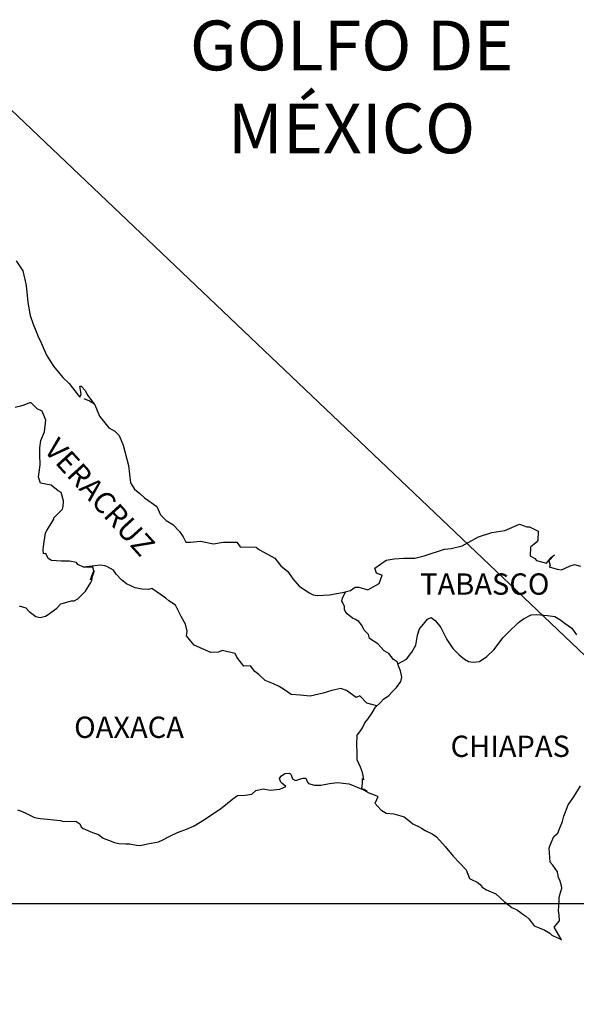
# Model space of a CAD drawing. Units: millimetres. Extents: x 618675 to 621075, y 2475504 to 2477304.
# Drawn here: x 620848 to 620910, y 2476937 to 2477047 of the extents above; entities that cross this region are included whole.
import ezdxf

# ---------------------------------------------------------------- set-up
doc = ezdxf.new("R2010")
doc.units = ezdxf.units.MM
doc.header["$LTSCALE"] = 40
doc.layers.add('Lomo', color=7, linetype='Continuous')
doc.layers.add('NUMCAD', color=7, linetype='Continuous')
doc.styles.add('ROMANS', font='romans.shx')
picture_1 = doc.add_image_def('image2.jpg', size_in_pixel=(1148, 853))

msp = doc.modelspace()

# ---------------------------------------------------------------- linework, layer by layer
at = {"layer": 'Lomo'}
msp.add_line((620843.21, 2477040.77), (620940.79, 2476948.02), dxfattribs=at)
at = {"layer": 'Lomo', "color": 5, "linetype": 'Continuous'}
for p, q in [((620855.03, 2477004.84), (620855.67, 2477004.59)), ((620855.67, 2477004.59), (620856.2, 2477004.24)), ((620877.04, 2476962.1), (620877.28, 2476962.39)), ((620877.28, 2476962.39), (620877.67, 2476962.64)), ((620877.67, 2476962.64), (620878.16, 2476962.69)), ((620877.67, 2476962.64), (620877.67, 2476962.64)), ((620878.16, 2476962.69), (620878.35, 2476962.49)), ((620878.16, 2476962.69), (620878.16, 2476962.69)), ((620878.35, 2476962.49), (620878.4, 2476962.39)), ((620878.4, 2476962.39), (620878.51, 2476962.05)), ((620877.13, 2476961.85), (620877.04, 2476962.1)), ((620877.08, 2476960.86), (620877.77, 2476961.16)), ((620877.19, 2476961.65), (620877.13, 2476961.85)), ((620877.33, 2476961.55), (620877.19, 2476961.65)), ((620877.77, 2476961.16), (620877.33, 2476961.55)), ((620878.51, 2476962.05), (620878.85, 2476961.85)), ((620878.85, 2476961.85), (620878.99, 2476961.9)), ((620878.99, 2476961.9), (620879.29, 2476962)), ((620879.29, 2476962), (620879.73, 2476962.1)), ((620879.73, 2476962.1), (620880.02, 2476962.1)), ((620880.02, 2476962.1), (620880.22, 2476961.65)), ((620880.22, 2476961.65), (620880.32, 2476961.51)), ((620880.32, 2476961.51), (620881.01, 2476961.31)), ((620881.01, 2476961.31), (620881.69, 2476961.31)), ((620881.69, 2476961.31), (620882.67, 2476961.51)), ((620882.67, 2476961.51), (620883.6, 2476961.61)), ((620883.6, 2476961.61), (620884.87, 2476961.46)), ((620884.87, 2476961.46), (620885.07, 2476961.41)), ((620885.07, 2476961.41), (620886.53, 2476960.81)), ((620871.8, 2476959.77), (620872.33, 2476960.17)), ((620872.33, 2476960.17), (620873.17, 2476960.21)), ((620873.17, 2476960.21), (620873.95, 2476960.32)), ((620873.95, 2476960.32), (620874.39, 2476960.71)), ((620874.39, 2476960.71), (620875.22, 2476960.91)), ((620875.22, 2476960.91), (620876.01, 2476960.77)), ((620876.01, 2476960.77), (620877.08, 2476960.86)), ((620886.53, 2476960.81), (620887.13, 2476960.48)), ((620887.13, 2476960.48), (620888.01, 2476960.13)), ((620888.11, 2476960.03), (620887.82, 2476959.34)), ((620888.01, 2476960.13), (620888.11, 2476960.03)), ((620870.42, 2476958.68), (620871.8, 2476959.77)), ((620887.82, 2476959.34), (620887.77, 2476959.29)), ((620887.77, 2476959.29), (620888.45, 2476958.55)), ((620847.54, 2476958.56), (620847.99, 2476958.41)), ((620847.99, 2476958.41), (620848.57, 2476958.12)), ((620848.57, 2476958.12), (620849.46, 2476957.67)), ((620868.62, 2476957.45), (620869.54, 2476958.09)), ((620869.54, 2476958.09), (620870.42, 2476958.68)), ((620888.45, 2476958.55), (620889.05, 2476958.16)), ((620889.05, 2476958.16), (620889.93, 2476958.11)), ((620889.93, 2476958.11), (620890.71, 2476957.86)), ((620890.71, 2476957.86), (620891.1, 2476957.77)), ((620891.1, 2476957.77), (620891.79, 2476957.18)), ((620849.46, 2476957.67), (620850.09, 2476957.58)), ((620850.09, 2476957.58), (620850.93, 2476957.48)), ((620850.93, 2476957.48), (620852.35, 2476957.33)), ((620852.35, 2476957.33), (620852.78, 2476957.24)), ((620852.78, 2476957.24), (620854.11, 2476957.28)), ((620854.11, 2476957.28), (620854.55, 2476956.99)), ((620854.55, 2476956.99), (620854.7, 2476956.65)), ((620854.7, 2476956.65), (620854.94, 2476956.44)), ((620866.56, 2476956.36), (620867.44, 2476956.75)), ((620867.44, 2476956.75), (620868.62, 2476957.45)), ((620891.79, 2476957.18), (620892.08, 2476956.98)), ((620892.08, 2476956.98), (620892.23, 2476956.88)), ((620892.23, 2476956.88), (620892.77, 2476956.63)), ((620892.77, 2476956.63), (620893.06, 2476956.49)), ((620854.94, 2476956.44), (620855.98, 2476956)), ((620855.98, 2476956), (620856.66, 2476955.76)), ((620856.66, 2476955.76), (620857.2, 2476955.36)), ((620863.82, 2476955.12), (620864.79, 2476955.62)), ((620864.79, 2476955.62), (620865.58, 2476956.01)), ((620865.58, 2476956.01), (620866.56, 2476956.36)), ((620893.06, 2476956.49), (620893.46, 2476956.24)), ((620893.46, 2476956.24), (620894.24, 2476955.85)), ((620894.24, 2476955.85), (620894.73, 2476955.5)), ((620857.2, 2476955.36), (620857.79, 2476955.12)), ((620857.79, 2476955.12), (620858.48, 2476954.87)), ((620858.48, 2476954.87), (620858.97, 2476954.77)), ((620858.97, 2476954.77), (620859.75, 2476954.72)), ((620859.75, 2476954.72), (620860.14, 2476954.72)), ((620860.14, 2476954.72), (620860.93, 2476954.58)), ((620860.93, 2476954.58), (620861.37, 2476954.53)), ((620861.37, 2476954.53), (620862.2, 2476954.72)), ((620862.2, 2476954.72), (620863.42, 2476954.93)), ((620863.42, 2476954.93), (620863.82, 2476955.12)), ((620894.73, 2476955.5), (620895.71, 2476954.42)), ((620895.71, 2476954.42), (620896.6, 2476953.33)), ((620896.6, 2476953.33), (620897.33, 2476952.59)), ((620897.33, 2476952.59), (620898.07, 2476951.8)), ((620898.07, 2476951.8), (620898.46, 2476950.82)), ((620898.46, 2476950.82), (620898.66, 2476950.72)), ((620898.66, 2476950.72), (620899.3, 2476950.42)), ((620899.3, 2476950.42), (620899.64, 2476950.13)), ((620899.64, 2476950.13), (620899.89, 2476949.83)), ((620899.89, 2476949.83), (620900.38, 2476949.54)), ((620900.38, 2476949.54), (620901.4, 2476949.09)), ((620901.4, 2476949.09), (620901.85, 2476948.7)), ((620901.85, 2476948.7), (620902.39, 2476948.21)), ((620902.39, 2476948.21), (620903.23, 2476947.57)), ((620903.23, 2476947.57), (620903.86, 2476947.27)), ((620903.86, 2476947.27), (620904.11, 2476947.07)), ((620904.11, 2476947.07), (620904.35, 2476946.88)), ((620904.35, 2476946.88), (620904.79, 2476946.58)), ((620904.79, 2476946.58), (620905.13, 2476946.28)), ((620905.13, 2476946.28), (620905.38, 2476945.93)), ((620905.38, 2476945.93), (620905.73, 2476945.5)), ((620905.73, 2476945.5), (620906.31, 2476945.25)), ((620906.31, 2476945.25), (620906.95, 2476945)), ((620906.95, 2476945), (620907.49, 2476944.66)), ((620907.49, 2476944.66), (620907.73, 2476944.46)), ((620907.73, 2476944.46), (620907.88, 2476944.36)), ((620907.88, 2476944.36), (620908.22, 2476944.21)), ((620908.22, 2476944.21), (620908.66, 2476944.02)), ((620908.66, 2476944.02), (620908.82, 2476943.91))]:
    msp.add_line(p, q, dxfattribs=at)
msp.add_lwpolyline([(620847.4, 2477020.35), (620848.14, 2477019.21), (620848.53, 2477017.58), (620848.69, 2477015.66), (620848.98, 2477014.18), (620849.32, 2477013.2), (620849.86, 2477011.81), (620850.21, 2477011.12), (620850.8, 2477009.74), (620851.58, 2477008.5), (620852.66, 2477007.22), (620853.35, 2477006.54), (620854.38, 2477005.21), (620854.58, 2477005), (620854.72, 2477005.35), (620854.58, 2477006.24), (620854.72, 2477006.24), (620855.22, 2477005.7), (620855.41, 2477005.21), (620856.25, 2477004.12), (620856.79, 2477002.84), (620857.82, 2477001.56), (620858.5, 2477001.16), (620858.5, 2477001.16), (620858.99, 2477000.67), (620859.44, 2476999.58), (620860.03, 2476997.32), (620860.28, 2476995.34), (620860.72, 2476994.65), (620861.31, 2476994.16), (620861.85, 2476993.66), (620863.22, 2476992.68), (620863.66, 2476991.74), (620864.3, 2476991.1), (620865.04, 2476990.66), (620865.77, 2476989.86), (620866.21, 2476989.28), (620866.51, 2476988.68), (620867.04, 2476988.68), (620868.17, 2476988.78), (620869.6, 2476988.49), (620870.72, 2476988.69), (620872.24, 2476988.69), (620872.64, 2476988.14), (620874.44, 2476988.1), (620874.79, 2476987.8), (620876.51, 2476986.87), (620877.19, 2476986.03), (620877.98, 2476985.39), (620878.57, 2476984.55), (620879.25, 2476983.71), (620880.14, 2476983.17), (620880.38, 2476982.97), (620880.83, 2476982.73), (620881.31, 2476982.68), (620882.69, 2476982.73), (620884.15, 2476983.02), (620885.04, 2476983.22), (620885.58, 2476983.62), (620885.97, 2476983.62), (620887, 2476983.32), (620888.27, 2476984.02), (620888.61, 2476984.95), (620888.47, 2476985), (620887.98, 2476985.2), (620887.78, 2476985.74), (620889.05, 2476986.64), (620889.98, 2476986.79), (620891.06, 2476986.88), (620892.29, 2476986.88), (620893.36, 2476987.13), (620895.62, 2476987.87), (620896.4, 2476987.98), (620897.62, 2476988.27), (620898.36, 2476988.67), (620899.48, 2476989.26), (620900.95, 2476989.76), (620902.42, 2476990), (620904.09, 2476990.7), (620904.92, 2476990.4), (620905.21, 2476990.4), (620906.2, 2476989.9), (620906.15, 2476988.87), (620905.95, 2476988.63), (620905.32, 2476988.13), (620905.27, 2476987.14), (620905.81, 2476986.85), (620906, 2476986.6), (620907.13, 2476986.31), (620907.67, 2476987), (620908.02, 2476987.24), (620907.38, 2476986.56), (620907.53, 2476986.06), (620907.43, 2476985.91), (620908.31, 2476985.62), (620908.8, 2476985.57), (620909.24, 2476985.76), (620909.78, 2476986.01), (620910.27, 2476986.16), (620910.95, 2476985.97)], dxfattribs=at)
at = {"layer": 'Lomo', "color": 7, "linetype": 'Continuous'}
for points in [[(620847.74, 2476981.5), (620848.48, 2476981.3), (620848.87, 2476980.86), (620849.17, 2476980.66), (620849.61, 2476980.31), (620850.1, 2476980.21), (620850.69, 2476980.36), (620850.89, 2476980.46), (620851.97, 2476981.24), (620852.41, 2476981.74), (620853.64, 2476982.08), (620853.93, 2476982.08), (620854.32, 2476982.28), (620854.77, 2476982.72), (620855.21, 2476983.16), (620855.8, 2476984.15), (620855.9, 2476984.35), (620855.99, 2476984.84), (620856.14, 2476985.23), (620856.19, 2476985.43), (620855.75, 2476984.45), (620855.9, 2476984.88), (620856.14, 2476985.43), (620856.04, 2476985.87), (620854.96, 2476985.87), (620854.32, 2476986.17), (620854.18, 2476986.37), (620853.39, 2476986.52), (620852.5, 2476986.52), (620851.38, 2476986.62), (620850.98, 2476986.82), (620850.74, 2476987.41), (620850.49, 2476987.36), (620850.44, 2476987.81), (620850.49, 2476988.2), (620850.69, 2476989.73), (620850.83, 2476989.97), (620851.03, 2476990.27), (620851.62, 2476991.25), (620851.62, 2476991.4), (620852.15, 2476991.94), (620852.6, 2476992.38), (620852.7, 2476992.68), (620852.74, 2476993.32), (620852.45, 2476994.26), (620852.11, 2476994.46), (620851.32, 2476995.1), (620850.14, 2476995.3), (620849.9, 2476995.99), (620850.09, 2476997.37), (620850.04, 2476998.55), (620850.04, 2476999.29), (620850.18, 2477000.13), (620850.58, 2477001.11), (620850.72, 2477002.4), (620850.33, 2477003.43), (620849.74, 2477003.68), (620849.1, 2477004.37), (620848.91, 2477004.37), (620848.27, 2477004.08), (620847.87, 2477003.98), (620847.29, 2477003.83)], [(620888.02, 2476970.25), (620886.9, 2476970.54), (620886.11, 2476971.38), (620885.67, 2476971.19), (620884.58, 2476971.98), (620883.95, 2476972.22), (620882.96, 2476971.98), (620881.98, 2476971.69), (620880.51, 2476971.34), (620879.38, 2476971.44), (620878.35, 2476971.54), (620877.61, 2476972.04), (620877.02, 2476972.43), (620876.39, 2476972.73), (620875.45, 2476973.12), (620874.71, 2476973.77), (620874.27, 2476974.11), (620873.78, 2476974.76), (620873.04, 2476974.7), (620872.25, 2476975.74), (620872.06, 2476976.13), (620870.59, 2476976.48), (620870.19, 2476976.29), (620869.31, 2476976.24), (620867.44, 2476977.08), (620867.25, 2476977.32), (620866.56, 2476978.12), (620866.65, 2476978.66), (620866.46, 2476979.45), (620865.96, 2476980.29), (620865.32, 2476981.57), (620864.59, 2476982.06), (620864.24, 2476982.36), (620862.68, 2476983.45), (620862.28, 2476983.35), (620861.54, 2476983.4), (620860.81, 2476983.55), (620859.83, 2476984), (620859.24, 2476984.44), (620858.64, 2476985.08), (620858.35, 2476985.52), (620857.62, 2476985.92), (620857.37, 2476986.02), (620856.88, 2476986.07), (620854.96, 2476985.87)], [(620890.38, 2476974.99), (620890.33, 2476975.17), (620889.89, 2476975.47), (620889.35, 2476976.16), (620888.85, 2476976.46), (620888.12, 2476977.25), (620887.18, 2476977.84), (620887.08, 2476978.28), (620886.59, 2476978.78), (620886.49, 2476979.02), (620886.3, 2476979.37), (620886, 2476979.76), (620885.61, 2476979.96), (620885.26, 2476980.11), (620884.68, 2476980.6), (620884.43, 2476980.9), (620884.38, 2476981.09), (620884.38, 2476981.44), (620884.13, 2476981.93), (620884.09, 2476982.03), (620884.13, 2476982.38), (620884.13, 2476982.38), (620884.13, 2476982.38), (620884.49, 2476983.1)], [(620886.93, 2476960.6), (620886.59, 2476960.82), (620886.3, 2476960.93), (620886.36, 2476961.18), (620886.41, 2476961.57), (620886.41, 2476962.06), (620886.55, 2476961.91), (620886.46, 2476962.41), (620886.41, 2476962.75), (620886.16, 2476963.35), (620885.81, 2476964.19), (620885.81, 2476964.97), (620885.77, 2476965.91), (620885.81, 2476966.95), (620886.11, 2476967.34), (620886.41, 2476967.78), (620886.65, 2476968.33), (620887, 2476968.77), (620887.49, 2476969.45), (620887.88, 2476970.1), (620888.41, 2476970.64), (620888.76, 2476970.99), (620889.35, 2476971.43), (620889.74, 2476971.82), (620890.23, 2476972.32), (620890.72, 2476973), (620890.82, 2476973.49), (620890.67, 2476974.19), (620890.48, 2476974.63), (620890.38, 2476974.99), (620891.36, 2476975.52), (620891.95, 2476976.3), (620892.39, 2476977.09), (620892.59, 2476978.22), (620892.83, 2476978.92), (620893.27, 2476979.45), (620893.72, 2476980), (620894.15, 2476980.19), (620894.6, 2476979.84), (620895.24, 2476979.06), (620895.88, 2476977.73), (620896.57, 2476976.69), (620897.3, 2476976), (620897.89, 2476975.5), (620898.33, 2476975.26), (620898.88, 2476975.16), (620899.56, 2476975.25), (620900.4, 2476975.8), (620901.18, 2476976.54), (620901.67, 2476977.18), (620902.21, 2476977.92), (620902.8, 2476978.51), (620903.98, 2476979.64), (620904.52, 2476980.03), (620905.4, 2476980.48), (620906.04, 2476980.52), (620907.22, 2476980.42), (620908.05, 2476980.32), (620908.64, 2476979.97), (620909.23, 2476979.53), (620909.97, 2476978.98), (620910.51, 2476978.24)], [(620908.82, 2476943.91), (620908.76, 2476944), (620907.98, 2476945.35), (620908.57, 2476946.04), (620908.56, 2476946.68), (620908.47, 2476947.23), (620908.56, 2476948.11), (620908.56, 2476948.16), (620908.56, 2476948.66), (620908.61, 2476949), (620908.85, 2476949.75), (620908.8, 2476949.99), (620908.65, 2476950.53), (620908.46, 2476950.93), (620908.36, 2476951.52), (620908.36, 2476951.57), (620907.82, 2476952.31), (620907.53, 2476952.65), (620907.43, 2476954.23), (620907.52, 2476954.58), (620907.96, 2476955.56), (620908.4, 2476955.91), (620908.59, 2476956.4), (620908.94, 2476957.24), (620909.09, 2476957.84), (620909.58, 2476959.12), (620910.21, 2476960.01), (620910.95, 2476961.24)]]:
    msp.add_lwpolyline(points, dxfattribs=at)

# ---------------------------------------------------------------- texts
at = {"layer": 'Lomo', "color": 7, "style": 'ROMANS'}
for s, insert, char_height, width, attachment_point in [('\\fArial|b0|i0|c0|p34;GOLFO DE MÉXICO', (620885.17, 2477047.38), 5.6, 46.0533, 2), ('TABASCO', (620892.89, 2476985.16, 2.32), 2.4, 25.138, 1), ('OAXACA', (620853.92, 2476969.04, 2.32), 2.4, 25.138, 1), ('CHIAPAS', (620896.32, 2476966.9, 2.32), 2.4, 25.138, 1)]:
    msp.add_mtext(s, dxfattribs=dict(at, insert=insert, char_height=char_height, width=width, attachment_point=attachment_point))
at = {"layer": 'Lomo', "color": 7, "insert": (620852.18, 2477000.62, 2.32), "char_height": 2.4, "width": 25.138, "attachment_point": 1, "rotation": 312.295, "style": 'ROMANS'}
msp.add_mtext('VERACRUZ', dxfattribs=at)

# ---------------------------------------------------------------- referenced raster images: frames only (the image files are external)
at = {"layer": 'NUMCAD'}
image = msp.add_image(picture_1, insert=(620680.92, 2476754.93), size_in_units=(259.87, 193.09), dxfattribs=at)
image.dxf.flags = 7

doc.saveas('drawing.dxf')
